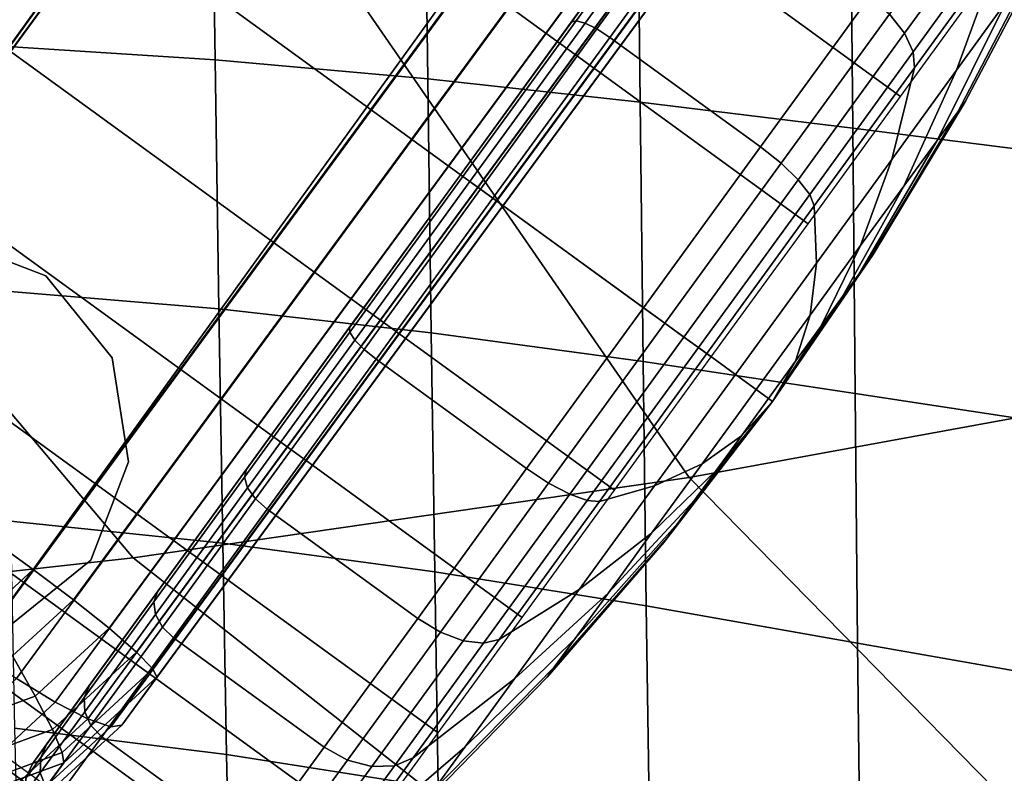
# Model space of a CAD drawing. Units: inches. Extents: x -13.6 to 13.6, y -13.3 to 16.6.
# Drawn here: x -7.8 to -6.3, y -11.5 to -10.3 of the extents above; entities that cross this region are included whole.
import ezdxf

# ---------------------------------------------------------------- set-up
doc = ezdxf.new("R2010")
doc.units = ezdxf.units.IN
doc.header["$MEASUREMENT"] = 0
for name, color, linetype in [('Knoll Studio Chair Back Cover', 2, 'Continuous'), ('Knoll Studio Chair Base', 2, 'Continuous'), ('Knoll Studio Chair Caster', 2, 'Continuous'), ('Knoll Studio Chair Cushion', 2, 'Continuous'), ('Knoll Studio Chair Trim', 2, 'Continuous')]:
    doc.layers.add(name, color=color, linetype=linetype)

msp = doc.modelspace()

# ---------------------------------------------------------------- linework, layer by layer
at = {"layer": 'Knoll Studio Chair Back Cover'}
for points in [[(-5.4913, -9.5937, 15.6334), (-5.0219, -10.7062, 15.4904), (-5.9219, -10.8772, 15.7098), (-6.4877, -9.8447, 15.9228)], [(-6.4877, -9.8447, 15.9228), (-5.9219, -10.8772, 15.7098), (-6.8074, -11.0388, 15.9242), (-7.4639, -10.0863, 16.2061)], [(-7.4639, -10.0863, 16.2061), (-6.8074, -11.0388, 15.9242), (-7.661, -11.1622, 16.1476), (-8.3987, -10.2882, 16.4925)], [(-8.3987, -10.2882, 16.4925), (-7.661, -11.1622, 16.1476), (-8.4748, -11.2528, 16.3519), (-9.2801, -10.4518, 16.7524)], [(-5.9219, -10.8772, 15.7098), (-5.2765, -11.7543, 15.4927), (-6.0512, -11.8102, 15.6387), (-6.8074, -11.0388, 15.9242)], [(-6.8074, -11.0388, 15.9242), (-6.0512, -11.8102, 15.6387), (-6.8062, -11.835, 15.8005), (-7.661, -11.1622, 16.1476)], [(-7.661, -11.1622, 16.1476), (-6.8062, -11.835, 15.8005), (-7.5396, -11.8401, 15.952), (-8.4748, -11.2528, 16.3519)], [(-8.4748, -11.2528, 16.3519), (-7.5396, -11.8401, 15.952), (-8.2378, -11.8008, 16.1119), (-9.2301, -11.2819, 16.5511)]]:
    msp.add_3dface(points, dxfattribs=at)
at = {"layer": 'Knoll Studio Chair Base'}
for points in [[(-8.434, -10.7577, 2.7436), (-8.4875, -10.8314, 3.5282), (-0.9372, -0.3331, 5.4027), (-0.9369, -0.3335, 3.7659)], [(-8.434, -10.7577, 2.7436), (-0.9369, -0.3335, 3.7659), (-0.9302, -0.3452, 3.6877), (-8.4201, -10.7595, 2.6664)], [(-8.4201, -10.7595, 2.6664), (-0.9302, -0.3452, 3.6877), (-0.9106, -0.3791, 3.6163), (-8.3877, -10.7755, 2.5967)], [(-8.3877, -10.7755, 2.5967), (-0.9106, -0.3791, 3.6163), (-0.8802, -0.4318, 3.5587), (-8.3399, -10.8042, 2.5414)], [(-8.3399, -10.8042, 2.5414), (-0.8802, -0.4318, 3.5587), (-0.8418, -0.4982, 3.5205), (-8.2816, -10.8428, 2.506)], [(-8.2816, -10.8428, 2.506), (-0.8418, -0.4982, 3.5205), (-0.7993, -0.5719, 3.5054), (-8.2182, -10.8874, 2.4937)], [(-8.2182, -10.8874, 2.4937), (-0.7993, -0.5719, 3.5054), (-0.7712, -0.6205, 3.5036), (-0.7431, -0.6691, 3.5018)], [(-7.815, -11.1804, 2.4937), (-8.2182, -10.8874, 2.4937), (-0.7431, -0.6691, 3.5018), (-0.4067, -0.9135, 3.5018)], [(-0.4067, -0.9135, 3.5018), (-0.3518, -0.9252, 3.5036), (-0.2969, -0.9369, 3.5054), (-7.815, -11.1804, 2.4937)], [(-0.2969, -0.9369, 3.5054), (-0.2137, -0.9546, 3.5205), (-7.7529, -11.2268, 2.506), (-7.815, -11.1804, 2.4937)], [(-0.2137, -0.9546, 3.5205), (-0.1387, -0.9705, 3.5587), (-7.6982, -11.2704, 2.5414), (-7.7529, -11.2268, 2.506)], [(-0.1387, -0.9705, 3.5587), (-0.0791, -0.9832, 3.6163), (-7.6562, -11.307, 2.5967), (-7.6982, -11.2704, 2.5414)], [(-7.6785, -11.4192, 3.5282), (-7.625, -11.3455, 2.7436), (-0.0276, -0.9941, 3.7659), (-0.0272, -0.9942, 5.4027)], [(-0.0791, -0.9832, 3.6163), (-0.0408, -0.9913, 3.6877), (-7.6309, -11.3328, 2.6664), (-7.6562, -11.307, 2.5967)], [(-0.0408, -0.9913, 3.6877), (-0.0276, -0.9941, 3.7659), (-7.625, -11.3455, 2.7436), (-7.6309, -11.3328, 2.6664)], [(-7.8862, -11.2461, 2.4854), (-8.2587, -10.9755, 2.4854), (-8.2182, -10.8874, 2.4937), (-7.815, -11.1804, 2.4937)], [(-7.8463, -11.313, 2.4951), (-7.8862, -11.2461, 2.4854), (-7.815, -11.1804, 2.4937), (-7.7529, -11.2268, 2.506)], [(-7.8115, -11.375, 2.5282), (-7.8463, -11.313, 2.4951), (-7.7529, -11.2268, 2.506), (-7.6982, -11.2704, 2.5414)], [(-7.7853, -11.4262, 2.5816), (-7.8115, -11.375, 2.5282), (-7.6982, -11.2704, 2.5414), (-7.6562, -11.307, 2.5967)], [(-7.7702, -11.4614, 2.6501), (-7.7853, -11.4262, 2.5816), (-7.6562, -11.307, 2.5967), (-7.6309, -11.3328, 2.6664)], [(-7.9564, -11.4282, 2.517), (-7.9656, -11.3568, 2.4858), (-7.8463, -11.313, 2.4951), (-7.8115, -11.375, 2.5282)], [(-7.7678, -11.4773, 2.7269), (-7.7702, -11.4614, 2.6501), (-7.6309, -11.3328, 2.6664), (-7.625, -11.3455, 2.7436)], [(-7.7678, -11.4773, 2.7269), (-7.625, -11.3455, 2.7436), (-7.6785, -11.4192, 3.5282), (-7.8204, -11.5497, 3.4983)], [(-7.9505, -11.4868, 2.5689), (-7.9564, -11.4282, 2.517), (-7.8115, -11.375, 2.5282), (-7.7853, -11.4262, 2.5816)], [(-7.9484, -11.5268, 2.6363), (-7.9505, -11.4868, 2.5689), (-7.7853, -11.4262, 2.5816), (-7.7702, -11.4614, 2.6501)], [(-7.9505, -11.5444, 2.7128), (-7.9484, -11.5268, 2.6363), (-7.7702, -11.4614, 2.6501), (-7.7678, -11.4773, 2.7269)], [(-7.8204, -11.5497, 3.4983), (-8.0022, -11.6156, 3.4729), (-7.9505, -11.5444, 2.7128), (-7.7678, -11.4773, 2.7269)]]:
    msp.add_3dface(points, dxfattribs=at)
at = {"layer": 'Knoll Studio Chair Caster'}
for points in [[(-7.8097, -9.218, 2.1403), (-7.9387, -9.3955, 2.2689), (-6.4825, -10.4536, 2.2689), (-6.3535, -10.276, 2.1403)], [(-7.9387, -9.3955, 2.2689), (-8.0807, -9.591, 2.3485), (-6.6245, -10.649, 2.3485), (-6.4825, -10.4536, 2.2689)], [(-8.0807, -9.591, 2.3485), (-8.2294, -9.7956, 2.3754), (-6.7732, -10.8536, 2.3754), (-6.6245, -10.649, 2.3485)], [(-7.1585, -10.5737, 1.1804), (-6.501, -9.6686, 1.1804), (-6.5234, -9.6995, 0.8909), (-7.1585, -10.5737, 1.1804)], [(-7.1585, -10.5737, 1.1804), (-6.5234, -9.6995, 1.4699), (-6.501, -9.6686, 1.1804), (-7.1585, -10.5737, 1.1804)], [(-7.1585, -10.5737, 1.1804), (-6.5234, -9.6995, 0.8909), (-6.5891, -9.7899, 0.6211), (-7.1585, -10.5737, 1.1804)], [(-7.1585, -10.5737, 1.1804), (-6.5891, -9.7899, 1.7398), (-6.5234, -9.6995, 1.4699), (-7.1585, -10.5737, 1.1804)], [(-8.2294, -9.7956, 2.3754), (-8.3781, -10.0002, 2.3485), (-6.9218, -11.0583, 2.3485), (-6.7732, -10.8536, 2.3754)], [(-7.1585, -10.5737, 1.1804), (-6.5891, -9.7899, 0.6211), (-6.6935, -9.9337, 0.3894), (-7.1585, -10.5737, 1.1804)], [(-7.1585, -10.5737, 1.1804), (-6.6935, -9.9337, 1.9714), (-6.5891, -9.7899, 1.7398), (-7.1585, -10.5737, 1.1804)], [(-7.1585, -10.5737, 1.1804), (-6.6935, -9.9337, 0.3894), (-6.8297, -10.1211, 0.2116), (-7.1585, -10.5737, 1.1804)], [(-7.1585, -10.5737, 1.1804), (-6.8297, -10.1211, 2.1492), (-6.6935, -9.9337, 1.9714), (-7.1585, -10.5737, 1.1804)], [(-8.3781, -10.0002, 2.3485), (-8.5201, -10.1957, 2.2689), (-7.0638, -11.2537, 2.2689), (-6.9218, -11.0583, 2.3485)], [(-7.8138, -10.0976, 1.1804), (-8.4489, -10.9718, 0.8909), (-8.4713, -11.0026, 1.1804), (-7.8138, -10.0976, 1.1804)], [(-7.8138, -10.0976, 1.1804), (-8.4713, -11.0026, 1.1804), (-8.4489, -10.9718, 1.4699), (-7.8138, -10.0976, 1.1804)], [(-7.8138, -10.0976, 1.1804), (-8.3832, -10.8813, 0.6211), (-8.4489, -10.9718, 0.8909), (-7.8138, -10.0976, 1.1804)], [(-7.8138, -10.0976, 1.1804), (-8.4489, -10.9718, 1.4699), (-8.3832, -10.8813, 1.7398), (-7.8138, -10.0976, 1.1804)], [(-7.8138, -10.0976, 1.1804), (-8.2787, -10.7375, 0.3894), (-8.3832, -10.8813, 0.6211), (-7.8138, -10.0976, 1.1804)], [(-7.8138, -10.0976, 1.1804), (-8.3832, -10.8813, 1.7398), (-8.2787, -10.7375, 1.9714), (-7.8138, -10.0976, 1.1804)], [(-7.8138, -10.0976, 1.1804), (-8.1426, -10.5501, 0.2116), (-8.2787, -10.7375, 0.3894), (-7.8138, -10.0976, 1.1804)], [(-7.8138, -10.0976, 1.1804), (-8.2787, -10.7375, 1.9714), (-8.1426, -10.5501, 2.1492), (-7.8138, -10.0976, 1.1804)], [(-7.8138, -10.0976, 1.1804), (-7.984, -10.3318, 0.0999), (-8.1426, -10.5501, 0.2116), (-7.8138, -10.0976, 1.1804)], [(-7.8138, -10.0976, 1.1804), (-8.1426, -10.5501, 2.1492), (-7.984, -10.3318, 2.261), (-7.8138, -10.0976, 1.1804)], [(-6.2277, -10.0885, 0.6379), (-6.3201, -10.3083, 0.772), (-6.3964, -10.4134, 0.6028), (-6.3291, -10.228, 0.4132)], [(-6.3291, -10.228, 1.9476), (-6.3964, -10.4134, 1.758), (-6.3201, -10.3083, 1.5888), (-6.2277, -10.0885, 1.7229)], [(-6.8297, -10.1211, 0.2116), (-6.819, -10.1144, 0.1912), (-6.9809, -10.3372, 0.077), (-6.9883, -10.3394, 0.0999)], [(-6.9883, -10.3394, 2.261), (-6.9809, -10.3372, 2.2838), (-6.819, -10.1144, 2.1697), (-6.8297, -10.1211, 2.1492)], [(-6.819, -10.1144, 0.1912), (-6.8023, -10.1141, 0.1738), (-6.967, -10.3409, 0.0577), (-6.9809, -10.3372, 0.077)], [(-6.9809, -10.3372, 2.2838), (-6.967, -10.3409, 2.3031), (-6.8023, -10.1141, 2.187), (-6.819, -10.1144, 2.1697)], [(-6.8023, -10.1141, 0.1738), (-6.7821, -10.1205, 0.1622), (-6.9488, -10.3499, 0.0448), (-6.967, -10.3409, 0.0577)], [(-6.967, -10.3409, 2.3031), (-6.9488, -10.3499, 2.3161), (-6.7821, -10.1205, 2.1986), (-6.8023, -10.1141, 2.187)], [(-7.1585, -10.5737, 1.1804), (-6.8297, -10.1211, 0.2116), (-6.9883, -10.3394, 0.0999), (-7.1585, -10.5737, 1.1804)], [(-7.1585, -10.5737, 1.1804), (-6.9883, -10.3394, 2.261), (-6.8297, -10.1211, 2.1492), (-7.1585, -10.5737, 1.1804)], [(-6.7821, -10.1205, 0.1622), (-6.7616, -10.1325, 0.1581), (-6.929, -10.3628, 0.0402), (-6.9488, -10.3499, 0.0448)], [(-6.9488, -10.3499, 2.3161), (-6.929, -10.3628, 2.3206), (-6.7616, -10.1325, 2.2027), (-6.7821, -10.1205, 2.1986)], [(-6.7616, -10.1325, 0.1581), (-6.5304, -10.3005, 0.1581), (-6.6977, -10.5308, 0.0402), (-6.929, -10.3628, 0.0402)], [(-6.929, -10.3628, 2.3206), (-6.6977, -10.5308, 2.3206), (-6.5304, -10.3005, 2.2027), (-6.7616, -10.1325, 2.2027)], [(-6.3567, -10.1305, 0.3506), (-6.3357, -10.1631, 0.3647), (-6.4762, -10.3564, 0.1813), (-6.4995, -10.3271, 0.1641)], [(-6.4995, -10.3271, 2.1967), (-6.4762, -10.3564, 2.1795), (-6.3357, -10.1631, 1.9962), (-6.3567, -10.1305, 2.0102)], [(-6.3357, -10.1631, 0.3647), (-6.3262, -10.1968, 0.3863), (-6.4629, -10.385, 0.2079), (-6.4762, -10.3564, 0.1813)], [(-6.4762, -10.3564, 2.1795), (-6.4629, -10.385, 2.153), (-6.3262, -10.1968, 1.9745), (-6.3357, -10.1631, 1.9962)], [(-8.5201, -10.1957, 2.2689), (-8.649, -10.3732, 2.1403), (-7.1928, -11.4312, 2.1403), (-7.0638, -11.2537, 2.2689)], [(-6.3262, -10.1968, 0.3863), (-6.3291, -10.228, 0.4132), (-6.4612, -10.4097, 0.2408), (-6.4629, -10.385, 0.2079)], [(-6.4629, -10.385, 2.153), (-6.4612, -10.4097, 2.12), (-6.3291, -10.228, 1.9476), (-6.3262, -10.1968, 1.9745)], [(-6.2558, -10.2198, 1.1804), (-6.3834, -10.4618, 1.1804), (-6.3943, -10.4769, 1.0391), (-6.2722, -10.2423, 0.969)], [(-6.2722, -10.2423, 1.3918), (-6.3943, -10.4769, 1.3217), (-6.3834, -10.4618, 1.1804), (-6.2558, -10.2198, 1.1804)], [(-6.3291, -10.228, 0.4132), (-6.3964, -10.4134, 0.6028), (-6.4959, -10.5502, 0.473), (-6.4612, -10.4097, 0.2408)], [(-6.4612, -10.4097, 2.12), (-6.4959, -10.5502, 1.8878), (-6.3964, -10.4134, 1.758), (-6.3291, -10.228, 1.9476)], [(-6.2722, -10.2423, 0.969), (-6.3943, -10.4769, 1.0391), (-6.4264, -10.521, 0.9074), (-6.3201, -10.3083, 0.772)], [(-6.3201, -10.3083, 1.5888), (-6.4264, -10.521, 1.4535), (-6.3943, -10.4769, 1.3217), (-6.2722, -10.2423, 1.3918)], [(-6.5304, -10.3005, 0.1581), (-6.4995, -10.3271, 0.1641), (-6.6659, -10.5561, 0.0469), (-6.6977, -10.5308, 0.0402)], [(-6.6977, -10.5308, 2.3206), (-6.6659, -10.5561, 2.314), (-6.4995, -10.3271, 2.1967), (-6.5304, -10.3005, 2.2027)], [(-6.3201, -10.3083, 0.772), (-6.4264, -10.521, 0.9074), (-6.4774, -10.5912, 0.7943), (-6.3964, -10.4134, 0.6028)], [(-6.3964, -10.4134, 1.758), (-6.4774, -10.5912, 1.5665), (-6.4264, -10.521, 1.4535), (-6.3201, -10.3083, 1.5888)], [(-6.4995, -10.3271, 0.1641), (-6.4762, -10.3564, 0.1813), (-6.6397, -10.5815, 0.0661), (-6.6659, -10.5561, 0.0469)], [(-6.6659, -10.5561, 2.314), (-6.6397, -10.5815, 2.2948), (-6.4762, -10.3564, 2.1795), (-6.4995, -10.3271, 2.1967)], [(-6.9883, -10.3394, 0.0999), (-6.9809, -10.3372, 0.077), (-7.1547, -10.5764, 0.0381), (-7.1585, -10.5737, 0.0617)], [(-7.1585, -10.5737, 2.2991), (-7.1547, -10.5764, 2.3227), (-6.9809, -10.3372, 2.2838), (-6.9883, -10.3394, 2.261)], [(-7.1585, -10.5737, 1.1804), (-6.9883, -10.3394, 0.0999), (-7.1585, -10.5737, 0.0617), (-7.1585, -10.5737, 1.1804)], [(-7.1585, -10.5737, 1.1804), (-7.1585, -10.5737, 2.2991), (-6.9883, -10.3394, 2.261), (-7.1585, -10.5737, 1.1804)], [(-6.9809, -10.3372, 0.077), (-6.967, -10.3409, 0.0577), (-7.1439, -10.5843, 0.0181), (-7.1547, -10.5764, 0.0381)], [(-7.1547, -10.5764, 2.3227), (-7.1439, -10.5843, 2.3427), (-6.967, -10.3409, 2.3031), (-6.9809, -10.3372, 2.2838)], [(-6.967, -10.3409, 0.0577), (-6.9488, -10.3499, 0.0448), (-7.1277, -10.5961, 0.0047), (-7.1439, -10.5843, 0.0181)], [(-7.1439, -10.5843, 2.3427), (-7.1277, -10.5961, 2.3561), (-6.9488, -10.3499, 2.3161), (-6.967, -10.3409, 2.3031)], [(-6.9488, -10.3499, 0.0448), (-6.929, -10.3628, 0.0402), (-7.1086, -10.61, 0), (-7.1277, -10.5961, 0.0047)], [(-7.1277, -10.5961, 2.3561), (-7.1086, -10.61, 2.3608), (-6.929, -10.3628, 2.3206), (-6.9488, -10.3499, 2.3161)], [(-6.4762, -10.3564, 0.1813), (-6.4629, -10.385, 0.2079), (-6.6221, -10.6041, 0.0957), (-6.6397, -10.5815, 0.0661)], [(-6.6397, -10.5815, 2.2948), (-6.6221, -10.6041, 2.2652), (-6.4629, -10.385, 2.153), (-6.4762, -10.3564, 2.1795)], [(-8.649, -10.3732, 2.1403), (-8.7592, -10.5248, 1.9683), (-7.303, -11.5829, 1.9683), (-7.1928, -11.4312, 2.1403)], [(-6.929, -10.3628, 0.0402), (-6.6977, -10.5308, 0.0402), (-6.8773, -10.778, 0), (-7.1086, -10.61, 0)], [(-7.1086, -10.61, 2.3608), (-6.8773, -10.778, 2.3608), (-6.6977, -10.5308, 2.3206), (-6.929, -10.3628, 2.3206)], [(-6.4629, -10.385, 0.2079), (-6.4612, -10.4097, 0.2408), (-6.615, -10.6214, 0.1324), (-6.6221, -10.6041, 0.0957)], [(-6.6221, -10.6041, 2.2652), (-6.615, -10.6214, 2.2284), (-6.4612, -10.4097, 2.12), (-6.4629, -10.385, 2.153)], [(-6.4612, -10.4097, 0.2408), (-6.4959, -10.5502, 0.473), (-6.6117, -10.7096, 0.3914), (-6.615, -10.6214, 0.1324)], [(-6.615, -10.6214, 2.2284), (-6.6117, -10.7096, 1.9695), (-6.4959, -10.5502, 1.8878), (-6.4612, -10.4097, 2.12)], [(-6.3964, -10.4134, 0.6028), (-6.4774, -10.5912, 0.7943), (-6.5439, -10.6827, 0.7075), (-6.4959, -10.5502, 0.473)], [(-6.4959, -10.5502, 1.8878), (-6.5439, -10.6827, 1.6533), (-6.4774, -10.5912, 1.5665), (-6.3964, -10.4134, 1.758)], [(-6.3834, -10.4618, 1.1804), (-6.5246, -10.6962, 1.1804), (-6.5301, -10.7037, 1.1096), (-6.3943, -10.4769, 1.0391)], [(-6.3943, -10.4769, 1.3217), (-6.5301, -10.7037, 1.2512), (-6.5246, -10.6962, 1.1804), (-6.3834, -10.4618, 1.1804)], [(-6.3943, -10.4769, 1.0391), (-6.5301, -10.7037, 1.1096), (-6.5461, -10.7258, 1.0437), (-6.4264, -10.521, 0.9074)], [(-6.4264, -10.521, 1.4535), (-6.5461, -10.7258, 1.3172), (-6.5301, -10.7037, 1.2512), (-6.3943, -10.4769, 1.3217)], [(-8.7592, -10.5248, 1.9683), (-8.8456, -10.6438, 1.7608), (-7.3894, -11.7018, 1.7608), (-7.303, -11.5829, 1.9683)], [(-6.4264, -10.521, 0.9074), (-6.5461, -10.7258, 1.0437), (-6.5717, -10.761, 0.987), (-6.4774, -10.5912, 0.7943)], [(-6.4774, -10.5912, 1.5665), (-6.5717, -10.761, 1.3738), (-6.5461, -10.7258, 1.3172), (-6.4264, -10.521, 1.4535)], [(-6.6977, -10.5308, 0.0402), (-6.6659, -10.5561, 0.0469), (-6.8444, -10.8018, 0.0069), (-6.8773, -10.778, 0)], [(-6.8773, -10.778, 2.3608), (-6.8444, -10.8018, 2.3539), (-6.6659, -10.5561, 2.314), (-6.6977, -10.5308, 2.3206)], [(-6.4959, -10.5502, 0.473), (-6.5439, -10.6827, 0.7075), (-6.6213, -10.7893, 0.6529), (-6.6117, -10.7096, 0.3914)], [(-6.6117, -10.7096, 1.9695), (-6.6213, -10.7893, 1.7079), (-6.5439, -10.6827, 1.6533), (-6.4959, -10.5502, 1.8878)], [(-6.6659, -10.5561, 0.0469), (-6.6397, -10.5815, 0.0661), (-6.8152, -10.8231, 0.0268), (-6.8444, -10.8018, 0.0069)], [(-6.8444, -10.8018, 2.3539), (-6.8152, -10.8231, 2.3341), (-6.6397, -10.5815, 2.2948), (-6.6659, -10.5561, 2.314)], [(-7.1585, -10.5737, 1.1804), (-7.7936, -11.4479, 0.8909), (-7.816, -11.4787, 1.1804), (-7.1585, -10.5737, 1.1804)], [(-7.1585, -10.5737, 1.1804), (-7.816, -11.4787, 1.1804), (-7.7936, -11.4479, 1.4699), (-7.1585, -10.5737, 1.1804)], [(-7.1585, -10.5737, 1.1804), (-7.7279, -11.3574, 0.6211), (-7.7936, -11.4479, 0.8909), (-7.1585, -10.5737, 1.1804)], [(-7.1585, -10.5737, 1.1804), (-7.7936, -11.4479, 1.4699), (-7.7279, -11.3574, 1.7398), (-7.1585, -10.5737, 1.1804)], [(-7.1585, -10.5737, 1.1804), (-7.6235, -11.2136, 0.3894), (-7.7279, -11.3574, 0.6211), (-7.1585, -10.5737, 1.1804)], [(-7.1585, -10.5737, 1.1804), (-7.7279, -11.3574, 1.7398), (-7.6235, -11.2136, 1.9714), (-7.1585, -10.5737, 1.1804)], [(-7.1585, -10.5737, 1.1804), (-7.4873, -11.0262, 0.2116), (-7.6235, -11.2136, 0.3894), (-7.1585, -10.5737, 1.1804)], [(-7.1585, -10.5737, 1.1804), (-7.6235, -11.2136, 1.9714), (-7.4873, -11.0262, 2.1492), (-7.1585, -10.5737, 1.1804)], [(-7.1585, -10.5737, 1.1804), (-7.3287, -10.8079, 0.0999), (-7.4873, -11.0262, 0.2116), (-7.1585, -10.5737, 1.1804)], [(-7.1585, -10.5737, 1.1804), (-7.4873, -11.0262, 2.1492), (-7.3287, -10.8079, 2.261), (-7.1585, -10.5737, 1.1804)], [(-7.1585, -10.5737, 1.1804), (-7.1585, -10.5737, 0.0617), (-7.3287, -10.8079, 0.0999), (-7.1585, -10.5737, 1.1804)], [(-7.1585, -10.5737, 0.0617), (-7.1547, -10.5764, 0.0381), (-7.3285, -10.8156, 0.077), (-7.3287, -10.8079, 0.0999)], [(-7.1585, -10.5737, 1.1804), (-7.3287, -10.8079, 2.261), (-7.1585, -10.5737, 2.2991), (-7.1585, -10.5737, 1.1804)], [(-7.3287, -10.8079, 2.261), (-7.3285, -10.8156, 2.2838), (-7.1547, -10.5764, 2.3227), (-7.1585, -10.5737, 2.2991)], [(-7.1547, -10.5764, 0.0381), (-7.1439, -10.5843, 0.0181), (-7.3207, -10.8277, 0.0577), (-7.3285, -10.8156, 0.077)], [(-7.3285, -10.8156, 2.2838), (-7.3207, -10.8277, 2.3031), (-7.1439, -10.5843, 2.3427), (-7.1547, -10.5764, 2.3227)], [(-7.1439, -10.5843, 0.0181), (-7.1277, -10.5961, 0.0047), (-7.3065, -10.8422, 0.0448), (-7.3207, -10.8277, 0.0577)], [(-7.3207, -10.8277, 2.3031), (-7.3065, -10.8422, 2.3161), (-7.1277, -10.5961, 2.3561), (-7.1439, -10.5843, 2.3427)], [(-6.6397, -10.5815, 0.0661), (-6.6221, -10.6041, 0.0957), (-6.7929, -10.8393, 0.0574), (-6.8152, -10.8231, 0.0268)], [(-6.8152, -10.8231, 2.3341), (-6.7929, -10.8393, 2.3034), (-6.6221, -10.6041, 2.2652), (-6.6397, -10.5815, 2.2948)], [(-7.1277, -10.5961, 0.0047), (-7.1086, -10.61, 0), (-7.2881, -10.8571, 0.0402), (-7.3065, -10.8422, 0.0448)], [(-7.3065, -10.8422, 2.3161), (-7.2881, -10.8571, 2.3206), (-7.1086, -10.61, 2.3608), (-7.1277, -10.5961, 2.3561)], [(-6.4774, -10.5912, 0.7943), (-6.5717, -10.761, 0.987), (-6.605, -10.8068, 0.9436), (-6.5439, -10.6827, 0.7075)], [(-6.5439, -10.6827, 1.6533), (-6.605, -10.8068, 1.4173), (-6.5717, -10.761, 1.3738), (-6.4774, -10.5912, 1.5665)], [(-7.1086, -10.61, 0), (-6.8773, -10.778, 0), (-7.0569, -11.0251, 0.0402), (-7.2881, -10.8571, 0.0402)], [(-7.2881, -10.8571, 2.3206), (-7.0569, -11.0251, 2.3206), (-6.8773, -10.778, 2.3608), (-7.1086, -10.61, 2.3608)], [(-6.6221, -10.6041, 0.0957), (-6.615, -10.6214, 0.1324), (-6.78, -10.8486, 0.0954), (-6.7929, -10.8393, 0.0574)], [(-6.7929, -10.8393, 2.3034), (-6.78, -10.8486, 2.2654), (-6.615, -10.6214, 2.2284), (-6.6221, -10.6041, 2.2652)], [(-6.615, -10.6214, 0.1324), (-6.6117, -10.7096, 0.3914), (-6.736, -10.8807, 0.3635), (-6.78, -10.8486, 0.0954)], [(-6.78, -10.8486, 2.2654), (-6.736, -10.8807, 1.9973), (-6.6117, -10.7096, 1.9695), (-6.615, -10.6214, 2.2284)], [(-8.8456, -10.6438, 1.7608), (-8.9044, -10.7247, 1.5269), (-7.4482, -11.7828, 1.5269), (-7.3894, -11.7018, 1.7608)], [(-7.9462, -10.6712, 2.5204), (-7.7952, -10.7291, 2.5237), (-7.7952, -10.7291, 2.2657), (-7.9462, -10.6712, 2.2412)], [(-6.5439, -10.6827, 0.7075), (-6.605, -10.8068, 0.9436), (-6.6438, -10.8602, 0.9162), (-6.6213, -10.7893, 0.6529)], [(-6.6213, -10.7893, 1.7079), (-6.6438, -10.8602, 1.4446), (-6.605, -10.8068, 1.4173), (-6.5439, -10.6827, 1.6533)], [(-6.5246, -10.6962, 1.1804), (-6.679, -10.922, 1.1804), (-6.679, -10.922, 1.1804), (-6.5301, -10.7037, 1.1096)], [(-6.5301, -10.7037, 1.2512), (-6.679, -10.922, 1.1804), (-6.679, -10.922, 1.1804), (-6.5246, -10.6962, 1.1804)], [(-6.5301, -10.7037, 1.1096), (-6.679, -10.922, 1.1804), (-6.679, -10.922, 1.1804), (-6.5461, -10.7258, 1.0437)], [(-6.5461, -10.7258, 1.3172), (-6.679, -10.922, 1.1804), (-6.679, -10.922, 1.1804), (-6.5301, -10.7037, 1.2512)], [(-8.93, -10.7599, 1.023), (-8.8956, -10.7126, 0.7754), (-7.4394, -11.7706, 0.7754), (-7.4738, -11.818, 1.023)], [(-6.6117, -10.7096, 0.3914), (-6.6213, -10.7893, 0.6529), (-6.7044, -10.9036, 0.6343), (-6.736, -10.8807, 0.3635)], [(-6.736, -10.8807, 1.9973), (-6.7044, -10.9036, 1.7265), (-6.6213, -10.7893, 1.7079), (-6.6117, -10.7096, 1.9695)], [(-8.9044, -10.7247, 1.5269), (-8.933, -10.764, 1.2773), (-7.4768, -11.8221, 1.2773), (-7.4482, -11.7828, 1.5269)], [(-7.7952, -10.7291, 2.5237), (-7.6934, -10.8548, 2.5204), (-7.6934, -10.8548, 2.2412), (-7.7952, -10.7291, 2.2657)], [(-6.5461, -10.7258, 1.0437), (-6.679, -10.922, 1.1804), (-6.679, -10.922, 1.1804), (-6.5717, -10.761, 0.987)], [(-6.5717, -10.761, 1.3738), (-6.679, -10.922, 1.1804), (-6.679, -10.922, 1.1804), (-6.5461, -10.7258, 1.3172)], [(-8.933, -10.764, 1.2773), (-8.93, -10.7599, 1.023), (-7.4738, -11.818, 1.023), (-7.4768, -11.8221, 1.2773)], [(-6.5717, -10.761, 0.987), (-6.679, -10.922, 1.1804), (-6.679, -10.922, 1.1804), (-6.605, -10.8068, 0.9436)], [(-6.605, -10.8068, 1.4173), (-6.679, -10.922, 1.1804), (-6.679, -10.922, 1.1804), (-6.5717, -10.761, 1.3738)], [(-6.8773, -10.778, 0), (-6.8444, -10.8018, 0.0069), (-7.023, -11.0476, 0.0469), (-7.0569, -11.0251, 0.0402)], [(-7.0569, -11.0251, 2.3206), (-7.023, -11.0476, 2.314), (-6.8444, -10.8018, 2.3539), (-6.8773, -10.778, 2.3608)], [(-6.6213, -10.7893, 0.6529), (-6.6438, -10.8602, 0.9162), (-6.6854, -10.9174, 0.9069), (-6.7044, -10.9036, 0.6343)], [(-6.7044, -10.9036, 1.7265), (-6.6854, -10.9174, 1.4539), (-6.6438, -10.8602, 1.4446), (-6.6213, -10.7893, 1.7079)], [(-7.3287, -10.8079, 0.0999), (-7.3285, -10.8156, 0.077), (-7.4904, -11.0385, 0.1912), (-7.4873, -11.0262, 0.2116)], [(-7.4873, -11.0262, 2.1492), (-7.4904, -11.0385, 2.1697), (-7.3285, -10.8156, 2.2838), (-7.3287, -10.8079, 2.261)], [(-6.8444, -10.8018, 0.0069), (-6.8152, -10.8231, 0.0268), (-6.9907, -11.0646, 0.0661), (-7.023, -11.0476, 0.0469)], [(-7.023, -11.0476, 2.314), (-6.9907, -11.0646, 2.2948), (-6.8152, -10.8231, 2.3341), (-6.8444, -10.8018, 2.3539)], [(-6.605, -10.8068, 0.9436), (-6.679, -10.922, 1.1804), (-6.679, -10.922, 1.1804), (-6.6438, -10.8602, 0.9162)], [(-6.6438, -10.8602, 1.4446), (-6.679, -10.922, 1.1804), (-6.679, -10.922, 1.1804), (-6.605, -10.8068, 1.4173)], [(-7.3285, -10.8156, 0.077), (-7.3207, -10.8277, 0.0577), (-7.4855, -11.0545, 0.1738), (-7.4904, -11.0385, 0.1912)], [(-7.4904, -11.0385, 2.1697), (-7.4855, -11.0545, 2.187), (-7.3207, -10.8277, 2.3031), (-7.3285, -10.8156, 2.2838)], [(-7.3207, -10.8277, 0.0577), (-7.3065, -10.8422, 0.0448), (-7.4732, -11.0716, 0.1622), (-7.4855, -11.0545, 0.1738)], [(-7.4855, -11.0545, 2.187), (-7.4732, -11.0716, 2.1986), (-7.3065, -10.8422, 2.3161), (-7.3207, -10.8277, 2.3031)], [(-6.8152, -10.8231, 0.0268), (-6.7929, -10.8393, 0.0574), (-6.9638, -11.0744, 0.0957), (-6.9907, -11.0646, 0.0661)], [(-6.9907, -11.0646, 2.2948), (-6.9638, -11.0744, 2.2652), (-6.7929, -10.8393, 2.3034), (-6.8152, -10.8231, 2.3341)], [(-7.3065, -10.8422, 0.0448), (-7.2881, -10.8571, 0.0402), (-7.4555, -11.0874, 0.1581), (-7.4732, -11.0716, 0.1622)], [(-7.4732, -11.0716, 2.1986), (-7.4555, -11.0874, 2.2027), (-7.2881, -10.8571, 2.3206), (-7.3065, -10.8422, 2.3161)], [(-6.7929, -10.8393, 0.0574), (-6.78, -10.8486, 0.0954), (-6.9451, -11.0758, 0.1324), (-6.9638, -11.0744, 0.0957)], [(-6.9638, -11.0744, 2.2652), (-6.9451, -11.0758, 2.2284), (-6.78, -10.8486, 2.2654), (-6.7929, -10.8393, 2.3034)], [(-7.6934, -10.8548, 2.5204), (-7.6681, -11.0146, 2.5113), (-7.6681, -11.0146, 2.1741), (-7.6934, -10.8548, 2.2412)], [(-7.2881, -10.8571, 0.0402), (-7.0569, -11.0251, 0.0402), (-7.2242, -11.2554, 0.1581), (-7.4555, -11.0874, 0.1581)], [(-7.4555, -11.0874, 2.2027), (-7.2242, -11.2554, 2.2027), (-7.0569, -11.0251, 2.3206), (-7.2881, -10.8571, 2.3206)], [(-6.78, -10.8486, 0.0954), (-6.736, -10.8807, 0.3635), (-6.8602, -11.0517, 0.3914), (-6.9451, -11.0758, 0.1324)], [(-6.9451, -11.0758, 2.2284), (-6.8602, -11.0517, 1.9695), (-6.736, -10.8807, 1.9973), (-6.78, -10.8486, 2.2654)], [(-6.6438, -10.8602, 0.9162), (-6.679, -10.922, 1.1804), (-6.679, -10.922, 1.1804), (-6.6854, -10.9174, 0.9069)], [(-6.6854, -10.9174, 1.4539), (-6.679, -10.922, 1.1804), (-6.679, -10.922, 1.1804), (-6.6438, -10.8602, 1.4446)], [(-6.736, -10.8807, 0.3635), (-6.7044, -10.9036, 0.6343), (-6.7874, -11.018, 0.6529), (-6.8602, -11.0517, 0.3914)], [(-6.8602, -11.0517, 1.9695), (-6.7874, -11.018, 1.7079), (-6.7044, -10.9036, 1.7265), (-6.736, -10.8807, 1.9973)], [(-6.7044, -10.9036, 0.6343), (-6.6854, -10.9174, 0.9069), (-6.727, -10.9747, 0.9162), (-6.7874, -11.018, 0.6529)], [(-6.7874, -11.018, 1.7079), (-6.727, -10.9747, 1.4446), (-6.6854, -10.9174, 1.4539), (-6.7044, -10.9036, 1.7265)], [(-6.6854, -10.9174, 0.9069), (-6.679, -10.922, 1.1804), (-6.679, -10.922, 1.1804), (-6.727, -10.9747, 0.9162)], [(-6.727, -10.9747, 1.4446), (-6.679, -10.922, 1.1804), (-6.679, -10.922, 1.1804), (-6.6854, -10.9174, 1.4539)], [(-6.8406, -11.1311, 1.1096), (-6.679, -10.922, 1.1804), (-6.679, -10.922, 1.1804), (-6.8461, -11.1387, 1.1804)], [(-6.8461, -11.1387, 1.1804), (-6.679, -10.922, 1.1804), (-6.679, -10.922, 1.1804), (-6.8406, -11.1311, 1.2512)], [(-6.8246, -11.109, 1.0437), (-6.679, -10.922, 1.1804), (-6.679, -10.922, 1.1804), (-6.8406, -11.1311, 1.1096)], [(-6.8406, -11.1311, 1.2512), (-6.679, -10.922, 1.1804), (-6.679, -10.922, 1.1804), (-6.8246, -11.109, 1.3172)], [(-6.799, -11.0739, 0.987), (-6.679, -10.922, 1.1804), (-6.679, -10.922, 1.1804), (-6.8246, -11.109, 1.0437)], [(-6.8246, -11.109, 1.3172), (-6.679, -10.922, 1.1804), (-6.679, -10.922, 1.1804), (-6.799, -11.0739, 1.3738)], [(-6.7657, -11.0281, 0.9436), (-6.679, -10.922, 1.1804), (-6.679, -10.922, 1.1804), (-6.799, -11.0739, 0.987)], [(-6.799, -11.0739, 1.3738), (-6.679, -10.922, 1.1804), (-6.679, -10.922, 1.1804), (-6.7657, -11.0281, 1.4173)], [(-6.727, -10.9747, 0.9162), (-6.679, -10.922, 1.1804), (-6.679, -10.922, 1.1804), (-6.7657, -11.0281, 0.9436)], [(-6.7657, -11.0281, 1.4173), (-6.679, -10.922, 1.1804), (-6.679, -10.922, 1.1804), (-6.727, -10.9747, 1.4446)], [(-6.7874, -11.018, 0.6529), (-6.727, -10.9747, 0.9162), (-6.7657, -11.0281, 0.9436), (-6.8648, -11.1245, 0.7075)], [(-6.8648, -11.1245, 1.6533), (-6.7657, -11.0281, 1.4173), (-6.727, -10.9747, 1.4446), (-6.7874, -11.018, 1.7079)], [(-7.6681, -11.0146, 2.5113), (-7.726, -11.1656, 2.4988), (-7.726, -11.1656, 2.0499), (-7.6681, -11.0146, 2.1741)], [(-6.8602, -11.0517, 0.3914), (-6.7874, -11.018, 0.6529), (-6.8648, -11.1245, 0.7075), (-6.976, -11.2111, 0.473)], [(-6.976, -11.2111, 1.8878), (-6.8648, -11.1245, 1.6533), (-6.7874, -11.018, 1.7079), (-6.8602, -11.0517, 1.9695)], [(-7.4873, -11.0262, 0.2116), (-7.4904, -11.0385, 0.1912), (-7.6295, -11.2299, 0.3727), (-7.6235, -11.2136, 0.3894)], [(-7.6235, -11.2136, 1.9714), (-7.6295, -11.2299, 1.9881), (-7.4904, -11.0385, 2.1697), (-7.4873, -11.0262, 2.1492)], [(-7.4904, -11.0385, 0.1912), (-7.4855, -11.0545, 0.1738), (-7.627, -11.2492, 0.3585), (-7.6295, -11.2299, 0.3727)], [(-7.6295, -11.2299, 1.9881), (-7.627, -11.2492, 2.0023), (-7.4855, -11.0545, 2.187), (-7.4904, -11.0385, 2.1697)], [(-7.0569, -11.0251, 0.0402), (-7.023, -11.0476, 0.0469), (-7.1893, -11.2765, 0.1641), (-7.2242, -11.2554, 0.1581)], [(-7.2242, -11.2554, 2.2027), (-7.1893, -11.2765, 2.1967), (-7.023, -11.0476, 2.314), (-7.0569, -11.0251, 2.3206)], [(-6.8648, -11.1245, 0.7075), (-6.7657, -11.0281, 0.9436), (-6.799, -11.0739, 0.987), (-6.9313, -11.216, 0.7943)], [(-6.9313, -11.216, 1.5665), (-6.799, -11.0739, 1.3738), (-6.7657, -11.0281, 1.4173), (-6.8648, -11.1245, 1.6533)], [(-7.4855, -11.0545, 0.1738), (-7.4732, -11.0716, 0.1622), (-7.6163, -11.2686, 0.3491), (-7.627, -11.2492, 0.3585)], [(-7.627, -11.2492, 2.0023), (-7.6163, -11.2686, 2.0118), (-7.4732, -11.0716, 2.1986), (-7.4855, -11.0545, 2.187)], [(-7.023, -11.0476, 0.0469), (-6.9907, -11.0646, 0.0661), (-7.1543, -11.2897, 0.1813), (-7.1893, -11.2765, 0.1641)], [(-7.1893, -11.2765, 2.1967), (-7.1543, -11.2897, 2.1795), (-6.9907, -11.0646, 2.2948), (-7.023, -11.0476, 2.314)], [(-6.9451, -11.0758, 0.1324), (-6.8602, -11.0517, 0.3914), (-6.976, -11.2111, 0.473), (-7.0989, -11.2875, 0.2408)], [(-7.0989, -11.2875, 2.12), (-6.976, -11.2111, 1.8878), (-6.8602, -11.0517, 1.9695), (-6.9451, -11.0758, 2.2284)], [(-6.9907, -11.0646, 0.0661), (-6.9638, -11.0744, 0.0957), (-7.123, -11.2935, 0.2079), (-7.1543, -11.2897, 0.1813)], [(-7.1543, -11.2897, 2.1795), (-7.123, -11.2935, 2.153), (-6.9638, -11.0744, 2.2652), (-6.9907, -11.0646, 2.2948)], [(-7.4732, -11.0716, 0.1622), (-7.4555, -11.0874, 0.1581), (-7.5992, -11.2852, 0.3457), (-7.6163, -11.2686, 0.3491)], [(-7.6163, -11.2686, 2.0118), (-7.5992, -11.2852, 2.0151), (-7.4555, -11.0874, 2.2027), (-7.4732, -11.0716, 2.1986)], [(-6.9638, -11.0744, 0.0957), (-6.9451, -11.0758, 0.1324), (-7.0989, -11.2875, 0.2408), (-7.123, -11.2935, 0.2079)], [(-7.123, -11.2935, 2.153), (-7.0989, -11.2875, 2.12), (-6.9451, -11.0758, 2.2284), (-6.9638, -11.0744, 2.2652)], [(-6.9313, -11.216, 0.7943), (-6.799, -11.0739, 0.987), (-6.8246, -11.109, 1.0437), (-6.9823, -11.2862, 0.9074)], [(-6.9823, -11.2862, 1.4535), (-6.8246, -11.109, 1.3172), (-6.799, -11.0739, 1.3738), (-6.9313, -11.216, 1.5665)], [(-7.4555, -11.0874, 0.1581), (-7.2242, -11.2554, 0.1581), (-7.3679, -11.4532, 0.3457), (-7.5992, -11.2852, 0.3457)], [(-7.5992, -11.2852, 2.0151), (-7.3679, -11.4532, 2.0151), (-7.2242, -11.2554, 2.2027), (-7.4555, -11.0874, 2.2027)], [(-6.9823, -11.2862, 0.9074), (-6.8246, -11.109, 1.0437), (-6.8406, -11.1311, 1.1096), (-7.0144, -11.3303, 1.0391)], [(-7.0144, -11.3303, 1.3217), (-6.8406, -11.1311, 1.2512), (-6.8246, -11.109, 1.3172), (-6.9823, -11.2862, 1.4535)], [(-6.976, -11.2111, 0.473), (-6.8648, -11.1245, 0.7075), (-6.9313, -11.216, 0.7943), (-7.0755, -11.348, 0.6028)], [(-7.0755, -11.348, 1.758), (-6.9313, -11.216, 1.5665), (-6.8648, -11.1245, 1.6533), (-6.976, -11.2111, 1.8878)], [(-7.0144, -11.3303, 1.0391), (-6.8406, -11.1311, 1.1096), (-6.8461, -11.1387, 1.1804), (-7.0253, -11.3454, 1.1804)], [(-7.0253, -11.3454, 1.1804), (-6.8461, -11.1387, 1.1804), (-6.8406, -11.1311, 1.2512), (-7.0144, -11.3303, 1.3217)], [(-7.726, -11.1656, 2.4988), (-7.8517, -11.2674, 2.4854), (-7.8517, -11.2674, 1.8732), (-7.726, -11.1656, 2.0499)], [(-7.6235, -11.2136, 0.3894), (-7.6295, -11.2299, 0.3727), (-7.7362, -11.3768, 0.6093), (-7.7279, -11.3574, 0.6211)], [(-7.7279, -11.3574, 1.7398), (-7.7362, -11.3768, 1.7516), (-7.6295, -11.2299, 1.9881), (-7.6235, -11.2136, 1.9714)], [(-7.0989, -11.2875, 0.2408), (-6.976, -11.2111, 0.473), (-7.0755, -11.348, 0.6028), (-7.231, -11.4693, 0.4132)], [(-7.231, -11.4693, 1.9476), (-7.0755, -11.348, 1.758), (-6.976, -11.2111, 1.8878), (-7.0989, -11.2875, 2.12)], [(-7.0755, -11.348, 0.6028), (-6.9313, -11.216, 0.7943), (-6.9823, -11.2862, 0.9074), (-7.1518, -11.453, 0.772)], [(-7.1518, -11.453, 1.5888), (-6.9823, -11.2862, 1.4535), (-6.9313, -11.216, 1.5665), (-7.0755, -11.348, 1.758)], [(-7.6295, -11.2299, 0.3727), (-7.627, -11.2492, 0.3585), (-7.7355, -11.3987, 0.5992), (-7.7362, -11.3768, 0.6093)], [(-7.7362, -11.3768, 1.7516), (-7.7355, -11.3987, 1.7616), (-7.627, -11.2492, 2.0023), (-7.6295, -11.2299, 1.9881)], [(-7.627, -11.2492, 0.3585), (-7.6163, -11.2686, 0.3491), (-7.7261, -11.4198, 0.5926), (-7.7355, -11.3987, 0.5992)], [(-7.7355, -11.3987, 1.7616), (-7.7261, -11.4198, 1.7683), (-7.6163, -11.2686, 2.0118), (-7.627, -11.2492, 2.0023)], [(-7.2242, -11.2554, 0.1581), (-7.1893, -11.2765, 0.1641), (-7.3322, -11.4732, 0.3506), (-7.3679, -11.4532, 0.3457)], [(-7.3679, -11.4532, 2.0151), (-7.3322, -11.4732, 2.0102), (-7.1893, -11.2765, 2.1967), (-7.2242, -11.2554, 2.2027)], [(-7.6163, -11.2686, 0.3491), (-7.5992, -11.2852, 0.3457), (-7.7094, -11.437, 0.5902), (-7.7261, -11.4198, 0.5926)], [(-7.7261, -11.4198, 1.7683), (-7.7094, -11.437, 1.7706), (-7.5992, -11.2852, 2.0151), (-7.6163, -11.2686, 2.0118)], [(-7.1893, -11.2765, 0.1641), (-7.1543, -11.2897, 0.1813), (-7.2947, -11.483, 0.3647), (-7.3322, -11.4732, 0.3506)], [(-7.3322, -11.4732, 2.0102), (-7.2947, -11.483, 1.9962), (-7.1543, -11.2897, 2.1795), (-7.1893, -11.2765, 2.1967)], [(-7.5992, -11.2852, 0.3457), (-7.3679, -11.4532, 0.3457), (-7.4782, -11.605, 0.5902), (-7.7094, -11.437, 0.5902)], [(-7.7094, -11.437, 1.7706), (-7.4782, -11.605, 1.7706), (-7.3679, -11.4532, 2.0151), (-7.5992, -11.2852, 2.0151)], [(-7.1543, -11.2897, 0.1813), (-7.123, -11.2935, 0.2079), (-7.2597, -11.4817, 0.3863), (-7.2947, -11.483, 0.3647)], [(-7.2947, -11.483, 1.9962), (-7.2597, -11.4817, 1.9745), (-7.123, -11.2935, 2.153), (-7.1543, -11.2897, 2.1795)], [(-7.123, -11.2935, 0.2079), (-7.0989, -11.2875, 0.2408), (-7.231, -11.4693, 0.4132), (-7.2597, -11.4817, 0.3863)], [(-7.2597, -11.4817, 1.9745), (-7.231, -11.4693, 1.9476), (-7.0989, -11.2875, 2.12), (-7.123, -11.2935, 2.153)], [(-7.1518, -11.453, 0.772), (-6.9823, -11.2862, 0.9074), (-7.0144, -11.3303, 1.0391), (-7.1997, -11.519, 0.969)], [(-7.1997, -11.519, 1.3918), (-7.0144, -11.3303, 1.3217), (-6.9823, -11.2862, 1.4535), (-7.1518, -11.453, 1.5888)], [(-7.1997, -11.519, 0.969), (-7.0144, -11.3303, 1.0391), (-7.0253, -11.3454, 1.1804), (-7.2161, -11.5415, 1.1804)], [(-7.2161, -11.5415, 1.1804), (-7.0253, -11.3454, 1.1804), (-7.0144, -11.3303, 1.3217), (-7.1997, -11.519, 1.3918)], [(-7.7279, -11.3574, 0.6211), (-7.7362, -11.3768, 0.6093), (-7.8032, -11.4691, 0.8848), (-7.7936, -11.4479, 0.8909)], [(-7.7936, -11.4479, 1.4699), (-7.8032, -11.4691, 1.4761), (-7.7362, -11.3768, 1.7516), (-7.7279, -11.3574, 1.7398)], [(-7.231, -11.4693, 0.4132), (-7.0755, -11.348, 0.6028), (-7.1518, -11.453, 0.772), (-7.3323, -11.6088, 0.6379)], [(-7.3323, -11.6088, 1.7229), (-7.1518, -11.453, 1.5888), (-7.0755, -11.348, 1.758), (-7.231, -11.4693, 1.9476)], [(-7.7362, -11.3768, 0.6093), (-7.7355, -11.3987, 0.5992), (-7.8038, -11.4926, 0.8796), (-7.8032, -11.4691, 0.8848)], [(-7.8032, -11.4691, 1.4761), (-7.8038, -11.4926, 1.4812), (-7.7355, -11.3987, 1.7616), (-7.7362, -11.3768, 1.7516)], [(-7.7355, -11.3987, 0.5992), (-7.7261, -11.4198, 0.5926), (-7.7952, -11.5148, 0.8761), (-7.8038, -11.4926, 0.8796)], [(-7.8038, -11.4926, 1.4812), (-7.7952, -11.5148, 1.4847), (-7.7261, -11.4198, 1.7683), (-7.7355, -11.3987, 1.7616)], [(-7.7261, -11.4198, 0.5926), (-7.7094, -11.437, 0.5902), (-7.7787, -11.5324, 0.8749), (-7.7952, -11.5148, 0.8761)], [(-7.7952, -11.5148, 1.4847), (-7.7787, -11.5324, 1.4859), (-7.7094, -11.437, 1.7706), (-7.7261, -11.4198, 1.7683)], [(-7.7936, -11.4479, 0.8909), (-7.8032, -11.4691, 0.8848), (-7.8261, -11.5006, 1.1804), (-7.816, -11.4787, 1.1804)], [(-7.816, -11.4787, 1.1804), (-7.8261, -11.5006, 1.1804), (-7.8032, -11.4691, 1.4761), (-7.7936, -11.4479, 1.4699)], [(-7.7094, -11.437, 0.5902), (-7.4782, -11.605, 0.5902), (-7.5475, -11.7004, 0.8749), (-7.7787, -11.5324, 0.8749)], [(-7.7787, -11.5324, 1.4859), (-7.5475, -11.7004, 1.4859), (-7.4782, -11.605, 1.7706), (-7.7094, -11.437, 1.7706)], [(-7.3679, -11.4532, 0.3457), (-7.3322, -11.4732, 0.3506), (-7.4418, -11.6241, 0.5936), (-7.4782, -11.605, 0.5902)], [(-7.4782, -11.605, 1.7706), (-7.4418, -11.6241, 1.7672), (-7.3322, -11.4732, 2.0102), (-7.3679, -11.4532, 2.0151)], [(-7.3323, -11.6088, 0.6379), (-7.1518, -11.453, 0.772), (-7.1997, -11.519, 0.969), (-7.396, -11.6965, 0.8996)], [(-7.396, -11.6965, 1.4612), (-7.1997, -11.519, 1.3918), (-7.1518, -11.453, 1.5888), (-7.3323, -11.6088, 1.7229)], [(-7.8032, -11.4691, 0.8848), (-7.8038, -11.4926, 0.8796), (-7.8271, -11.5246, 1.1804), (-7.8261, -11.5006, 1.1804)], [(-7.8261, -11.5006, 1.1804), (-7.8271, -11.5246, 1.1804), (-7.8038, -11.4926, 1.4812), (-7.8032, -11.4691, 1.4761)], [(-7.3322, -11.4732, 0.3506), (-7.2947, -11.483, 0.3647), (-7.4025, -11.6314, 0.6036), (-7.4418, -11.6241, 0.5936)], [(-7.4418, -11.6241, 1.7672), (-7.4025, -11.6314, 1.7572), (-7.2947, -11.483, 1.9962), (-7.3322, -11.4732, 2.0102)], [(-7.2597, -11.4817, 0.3863), (-7.231, -11.4693, 0.4132), (-7.3323, -11.6088, 0.6379), (-7.3646, -11.6261, 0.6189)], [(-7.3646, -11.6261, 1.7419), (-7.3323, -11.6088, 1.7229), (-7.231, -11.4693, 1.9476), (-7.2597, -11.4817, 1.9745)], [(-7.8038, -11.4926, 0.8796), (-7.7952, -11.5148, 0.8761), (-7.8187, -11.5472, 1.1804), (-7.8271, -11.5246, 1.1804)], [(-7.8271, -11.5246, 1.1804), (-7.8187, -11.5472, 1.1804), (-7.7952, -11.5148, 1.4847), (-7.8038, -11.4926, 1.4812)], [(-7.2947, -11.483, 0.3647), (-7.2597, -11.4817, 0.3863), (-7.3646, -11.6261, 0.6189), (-7.4025, -11.6314, 0.6036)], [(-7.4025, -11.6314, 1.7572), (-7.3646, -11.6261, 1.7419), (-7.2597, -11.4817, 1.9745), (-7.2947, -11.483, 1.9962)]]:
    msp.add_3dface(points, dxfattribs=at)
at = {"layer": 'Knoll Studio Chair Cushion'}
for points in [[(-7.5414, -10.0001, 18.8993), (-7.869, -9.9849, 18.882), (-7.8624, -10.3761, 18.772), (-7.5354, -10.3971, 18.78)], [(-7.2141, -10.0221, 18.9128), (-7.5414, -10.0001, 18.8993), (-7.5354, -10.3971, 18.78), (-7.2086, -10.4263, 18.7857)], [(-6.8869, -10.0495, 18.9224), (-7.2141, -10.0221, 18.9128), (-7.2086, -10.4263, 18.7857), (-6.8822, -10.4621, 18.7891)], [(-6.5598, -10.0807, 18.9286), (-6.8869, -10.0495, 18.9224), (-6.8822, -10.4621, 18.7891), (-6.556, -10.5025, 18.7902)], [(-6.2323, -10.1131, 18.9329), (-6.5598, -10.0807, 18.9286), (-6.556, -10.5025, 18.7902), (-6.2291, -10.5437, 18.7914)], [(-7.5354, -10.3971, 18.78), (-7.8624, -10.3761, 18.772), (-7.856, -10.7527, 18.6195), (-7.5294, -10.78, 18.6169)], [(-7.2086, -10.4263, 18.7857), (-7.5354, -10.3971, 18.78), (-7.5294, -10.78, 18.6169), (-7.2033, -10.8166, 18.614)], [(-6.8822, -10.4621, 18.7891), (-7.2086, -10.4263, 18.7857), (-7.2033, -10.8166, 18.614), (-6.8777, -10.8605, 18.6103)], [(-6.556, -10.5025, 18.7902), (-6.8822, -10.4621, 18.7891), (-6.8777, -10.8605, 18.6103), (-6.5523, -10.9097, 18.6058)], [(-6.2291, -10.5437, 18.7914), (-6.556, -10.5025, 18.7902), (-6.5523, -10.9097, 18.6058), (-6.2259, -10.9593, 18.6037)], [(-7.5294, -10.78, 18.6169), (-7.856, -10.7527, 18.6195), (-7.8496, -11.106, 18.4191), (-7.5235, -11.1398, 18.4053)], [(-7.2033, -10.8166, 18.614), (-7.5294, -10.78, 18.6169), (-7.5235, -11.1398, 18.4053), (-7.198, -11.1838, 18.3932)], [(-6.8777, -10.8605, 18.6103), (-7.2033, -10.8166, 18.614), (-7.198, -11.1838, 18.3932), (-6.8731, -11.2358, 18.382)], [(-6.5523, -10.9097, 18.6058), (-6.8777, -10.8605, 18.6103), (-6.8731, -11.2358, 18.382), (-6.5485, -11.2936, 18.3715)], [(-6.2259, -10.9593, 18.6037), (-6.5523, -10.9097, 18.6058), (-6.5485, -11.2936, 18.3715), (-6.2225, -11.3509, 18.3658)], [(-7.5235, -11.1398, 18.4053), (-7.8496, -11.106, 18.4191), (-7.8432, -11.4241, 18.1668), (-7.5176, -11.4644, 18.1417)], [(-7.198, -11.1838, 18.3932), (-7.5235, -11.1398, 18.4053), (-7.5176, -11.4644, 18.1417), (-7.1926, -11.5156, 18.1201)], [(-6.8731, -11.2358, 18.382), (-7.198, -11.1838, 18.3932), (-7.1926, -11.5156, 18.1201), (-6.8683, -11.5755, 18.101)], [(-6.5485, -11.2936, 18.3715), (-6.8731, -11.2358, 18.382), (-6.8683, -11.5755, 18.101), (-6.5443, -11.6415, 18.084)], [(-6.2225, -11.3509, 18.3658), (-6.5485, -11.2936, 18.3715), (-6.5443, -11.6415, 18.084), (-6.2186, -11.7063, 18.0743)], [(-7.5176, -11.4644, 18.1417), (-7.8432, -11.4241, 18.1668), (-7.837, -11.6929, 17.8627), (-7.5117, -11.7392, 17.8266)], [(-7.1926, -11.5156, 18.1201), (-7.5176, -11.4644, 18.1417), (-7.5117, -11.7392, 17.8266), (-7.1872, -11.7971, 17.7954)]]:
    msp.add_3dface(points, dxfattribs=at)
at = {"layer": 'Knoll Studio Chair Trim'}
for points in [[(-8.4847, -10.8485, 3.6048), (-0.9305, -0.3447, 5.4802), (-0.9372, -0.3331, 5.4027), (-8.4875, -10.8314, 3.5282)], [(-0.9305, -0.3447, 5.4802), (-8.4847, -10.8485, 3.6048), (-8.4623, -10.8782, 3.6738), (-0.911, -0.3785, 5.5486)], [(-0.911, -0.3785, 5.5486), (-8.4623, -10.8782, 3.6738), (-8.4225, -10.9179, 3.7286), (-0.8805, -0.4311, 5.601)], [(-0.8805, -0.4311, 5.601), (-8.4225, -10.9179, 3.7286), (-8.3693, -10.9635, 3.7638), (-0.8422, -0.4975, 5.6325)], [(-0.8422, -0.4975, 5.6325), (-8.3693, -10.9635, 3.7638), (-8.3077, -11.0106, 3.7759), (-0.7997, -0.5711, 5.6421)], [(-0.7431, -0.6691, 5.6354), (-0.7714, -0.6201, 5.6387), (-0.7997, -0.5711, 5.6421), (-8.3077, -11.0106, 3.7759)], [(-0.7431, -0.6691, 5.6354), (-8.3077, -11.0106, 3.7759), (-7.9045, -11.3035, 3.7759), (-0.4067, -0.9135, 5.6354)], [(-0.296, -0.9371, 5.6421), (-0.3514, -0.9253, 5.6387), (-0.4067, -0.9135, 5.6354), (-7.9045, -11.3035, 3.7759)], [(-7.9045, -11.3035, 3.7759), (-7.8406, -11.3475, 3.7638), (-0.2129, -0.9547, 5.6325), (-0.296, -0.9371, 5.6421)], [(-7.8406, -11.3475, 3.7638), (-7.7808, -11.3841, 3.7286), (-0.1379, -0.9707, 5.601), (-0.2129, -0.9547, 5.6325)], [(-7.7808, -11.3841, 3.7286), (-7.7308, -11.4097, 3.6738), (-0.0784, -0.9833, 5.5486), (-0.1379, -0.9707, 5.601)], [(-7.7308, -11.4097, 3.6738), (-7.6956, -11.4218, 3.6048), (-0.0403, -0.9914, 5.4802), (-0.0784, -0.9833, 5.5486)], [(-0.0272, -0.9942, 5.4027), (-0.0403, -0.9914, 5.4802), (-7.6956, -11.4218, 3.6048), (-7.6785, -11.4192, 3.5282)], [(-7.8406, -11.3475, 3.7638), (-7.9333, -11.4328, 3.7442), (-7.8933, -11.4877, 3.7049), (-7.7808, -11.3841, 3.7286)], [(-7.7808, -11.3841, 3.7286), (-7.8933, -11.4877, 3.7049), (-7.8591, -11.5277, 3.6467), (-7.7308, -11.4097, 3.6738)], [(-7.7308, -11.4097, 3.6738), (-7.8591, -11.5277, 3.6467), (-7.834, -11.5491, 3.5756), (-7.6956, -11.4218, 3.6048)], [(-7.6956, -11.4218, 3.6048), (-7.834, -11.5491, 3.5756), (-7.8204, -11.5497, 3.4983), (-7.6785, -11.4192, 3.5282)]]:
    msp.add_3dface(points, dxfattribs=at)

doc.saveas('drawing.dxf')
